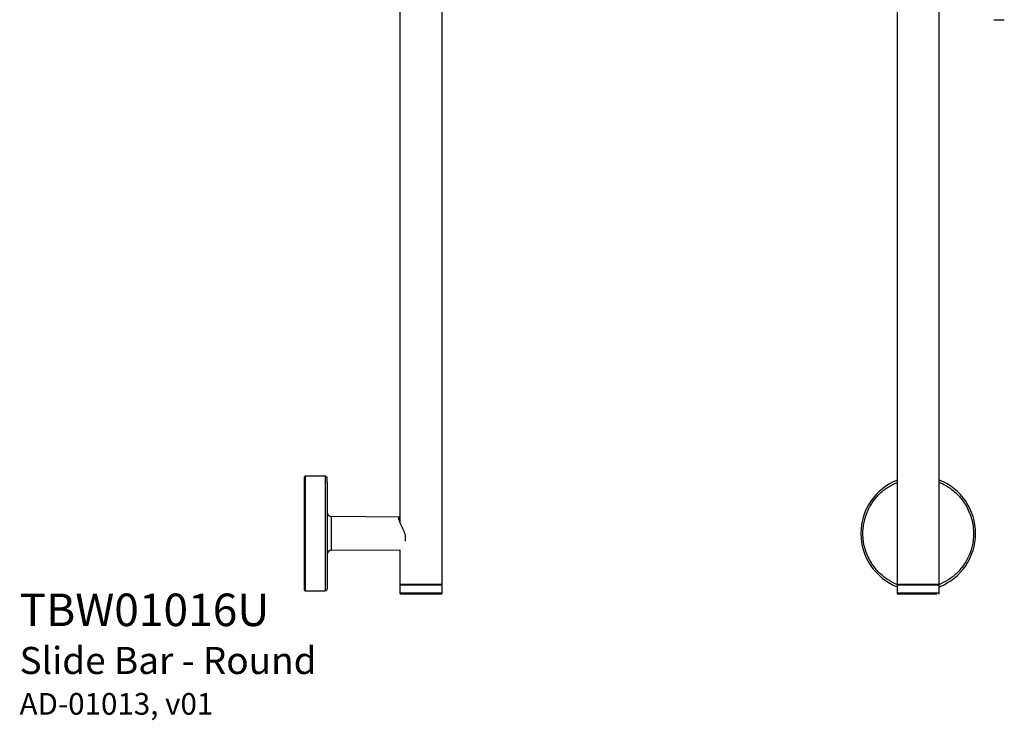
# Model space of a CAD drawing. Units: inches. Extents: x 3.58 to 7.43, y 1.16 to 6.84.
# Drawn here: x 3.58 to 7.37, y 1.16 to 3.86 of the extents above; entities that cross this region are included whole.
import ezdxf

# ---------------------------------------------------------------- set-up
doc = ezdxf.new("R2010")
doc.units = ezdxf.units.IN
doc.header["$MEASUREMENT"] = 0
doc.styles.add('SLDTEXTSTYLE0', font='TXT', dxfattribs={"width": 0.605})

# ---------------------------------------------------------------- blocks, each defined once
blk = doc.blocks.new('SW_NOTE_0')
at = {"color": 0, "linetype": 'Continuous', "lineweight": 0, "attachment_point": 1, "style": 'SLDTEXTSTYLE0'}
for s, insert, char_height in [('TBW01016U', (0, 0.1611), 0.125), ('Slide Bar - Round', (0, -0.044), 0.104167), ('AD-01013, v01', (0, -0.2213), 0.083333)]:
    blk.add_mtext(s, dxfattribs=dict(at, insert=insert, char_height=char_height))

msp = doc.modelspace()

# ---------------------------------------------------------------- linework, layer by layer
at = {"color": 7, "linetype": 'Continuous', "lineweight": 25}
for p, q in [((5.0438, 4.0721), (5.0438, 1.927)), ((5.206, 1.6883), (5.206, 4.0721)), ((6.9556, 4.0468), (6.9556, 1.6883)), ((7.1178, 1.6883), (7.1178, 4.0458)), ((7.3278, 3.8587), (7.3482, 3.8587)), ((7.3482, 3.8587), (7.3676, 3.8587)), ((4.6765, 2.0855), (4.6765, 2.0855)), ((4.7568, 2.1032), (4.6804, 2.1032)), ((4.6804, 2.1032), (4.6804, 1.8012)), ((4.7568, 2.1032), (4.7568, 2.0881)), ((4.7568, 2.0881), (4.7568, 1.6623)), ((5.0435, 1.9453), (4.7803, 1.9476)), ((4.7803, 1.9476), (4.7803, 1.8179)), ((5.0654, 1.8537), (5.0654, 1.8764)), ((4.7803, 1.8179), (5.0435, 1.8202)), ((5.0434, 1.8207), (5.0441, 1.8209)), ((5.0438, 1.8202), (5.0438, 1.6883)), ((4.6804, 1.8012), (4.6804, 1.6623)), ((5.0438, 1.6883), (5.206, 1.6883)), ((5.0438, 1.6835), (5.0438, 1.6528)), ((5.1986, 1.6835), (5.0438, 1.6835)), ((5.206, 1.6835), (5.1986, 1.6835)), ((5.206, 1.6528), (5.206, 1.6835)), ((6.9556, 1.6883), (7.1178, 1.6883)), ((6.9556, 1.6835), (6.9556, 1.6528)), ((7.0028, 1.6835), (6.9556, 1.6835)), ((7.1178, 1.6835), (7.0028, 1.6835)), ((7.1178, 1.6528), (7.1178, 1.6835)), ((4.6804, 1.6623), (4.7568, 1.6623)), ((5.206, 1.6528), (5.0438, 1.6528)), ((7.1106, 1.6528), (6.9556, 1.6528)), ((7.1178, 1.6528), (7.1106, 1.6528))]:
    msp.add_line(p, q, dxfattribs=at)
for centre, radius, start, end in [((7.3477, 4.2519), 0.3937, 267.105, 272.895), ((4.6804, 2.0993), 0.00394, 90, 180), ((4.7568, 2.0953), 0.00787, 0, 90), ((7.0367, 1.8827), 0.2205, 111.3614, 248.4165), ((7.0367, 1.8827), 0.2205, 291.5835, 68.4165), ((4.7804, 1.9633), 0.0157, 180, 269.5), ((4.7804, 1.8022), 0.0157, 90.5, 180), ((4.6804, 1.6662), 0.00394, 180, 270), ((4.7568, 1.6701), 0.00787, 270, 0), ((5.0462, 1.6883), 0.00236, 180, 270), ((5.0462, 1.6835), 0.00236, 90, 180), ((5.2036, 1.6883), 0.00236, 270, 0), ((5.2036, 1.6835), 0.00236, 0, 90), ((6.958, 1.6883), 0.00236, 180, 270), ((6.958, 1.6835), 0.00236, 90, 180), ((7.1154, 1.6883), 0.00236, 270, 0), ((7.1154, 1.6835), 0.00236, 0, 90), ((5.0462, 1.6528), 0.00236, 180, 270), ((5.2036, 1.6528), 0.00236, 270, 0), ((6.958, 1.6528), 0.00236, 180, 270), ((7.1154, 1.6528), 0.00236, 270, 0)]:
    msp.add_arc(centre, radius, start, end, dxfattribs=at)
msp.add_open_spline([(4.6765, 2.0993), (4.6765, 2.0992), (4.6765, 2.094), (4.6765, 2.0839)], degree=3, dxfattribs=at)
for points, knots in [([(4.6765, 2.0839), (4.6765, 2.0784), (4.6765, 2.067), (4.6765, 2.0454), (4.6765, 2.0248), (4.6765, 2.0015), (4.6765, 1.969), (4.6765, 1.9334), (4.6765, 1.9042), (4.6765, 1.8756), (4.6765, 1.8411), (4.6765, 1.8022), (4.6765, 1.766), (4.6765, 1.7386), (4.6765, 1.7188), (4.6765, 1.7007), (4.6765, 1.6824), (4.6765, 1.6714), (4.6765, 1.6668), (4.6765, 1.6664), (4.6765, 1.6662)], [0, 0, 0, 0, 0.066224, 0.136415, 0.17302, 0.209618, 0.284279, 0.35894, 0.395545, 0.432143, 0.502334, 0.568558, 0.634782, 0.704973, 0.741578, 0.778176, 0.852837, 0.927497, 0.964102, 1, 1, 1, 1]), ([(4.7647, 2.0803), (4.7647, 2.0832), (4.7647, 2.0891), (4.7647, 2.0939), (4.7647, 2.0958), (4.7647, 2.0953), (4.7647, 2.0953)], [0, 0, 0, 0, 0.32186, 0.653701, 0.994895, 1, 1, 1, 1]), ([(4.7647, 2.0803), (4.7647, 2.062), (4.7647, 2.0282), (4.7647, 1.9414), (4.7647, 1.8911), (4.7647, 1.7939), (4.7647, 1.7501), (4.7647, 1.6872), (4.7647, 1.6701), (4.7647, 1.6701)], [0, 0, 0, 0, 0.25, 0.25, 0.5, 0.5, 0.75, 0.75, 1, 1, 1, 1]), ([(6.9573, 1.686), (6.9558, 1.6865), (6.9472, 1.689), (6.9329, 1.6971), (6.9143, 1.7084), (6.8973, 1.7218), (6.877, 1.7412), (6.8561, 1.7682), (6.84, 1.7998), (6.8305, 1.8288), (6.8253, 1.8551), (6.8236, 1.8803), (6.8248, 1.9038), (6.8291, 1.9324), (6.8378, 1.9604), (6.8508, 1.9867), (6.8624, 2.0051), (6.8757, 2.0222), (6.8952, 2.0424), (6.9212, 2.0631), (6.9446, 2.074), (6.9556, 2.079)], [0, 0, 0, 0, 0.0098, 0.053422, 0.097052, 0.139766, 0.182487, 0.264406, 0.341695, 0.393241, 0.44639, 0.501035, 0.543748, 0.586469, 0.673605, 0.717226, 0.760857, 0.803569, 0.84629, 0.928209, 1, 1, 1, 1]), ([(7.1178, 2.0789), (7.1188, 2.0786), (7.1268, 2.0762), (7.1405, 2.0684), (7.1591, 2.0571), (7.1761, 2.0437), (7.1964, 2.0243), (7.2173, 1.9973), (7.2334, 1.9657), (7.2429, 1.9367), (7.2481, 1.9104), (7.2497, 1.8852), (7.2486, 1.8617), (7.2443, 1.8331), (7.2355, 1.8051), (7.2226, 1.7788), (7.211, 1.7604), (7.1977, 1.7433), (7.1782, 1.7231), (7.1514, 1.7019), (7.1271, 1.6907), (7.1153, 1.6852)], [0, 0, 0, 0, 0.006157, 0.049698, 0.093246, 0.13588, 0.178521, 0.260288, 0.337433, 0.388883, 0.441933, 0.496476, 0.53911, 0.581751, 0.668724, 0.712264, 0.755814, 0.798447, 0.841088, 0.922854, 1, 1, 1, 1]), ([(5.0654, 1.8764), (5.0628, 1.8836), (5.0576, 1.898), (5.048, 1.9164), (5.0415, 1.9316), (5.0392, 1.9414), (5.0406, 1.9456), (5.0433, 1.9449), (5.0441, 1.9446)], [0, 0, 0, 0, 0.205073, 0.408959, 0.587375, 0.762975, 0.92592, 1, 1, 1, 1]), ([(5.0462, 1.6859), (5.0462, 1.6859), (5.0544, 1.6859), (5.084, 1.6859), (5.104, 1.6859), (5.1249, 1.6859)], [0, 0, 0, 0, 0.5, 0.5, 1, 1, 1, 1]), ([(5.092, 1.6859), (5.0877, 1.6859), (5.079, 1.6859), (5.0675, 1.6859), (5.0577, 1.6859), (5.0506, 1.6859), (5.0466, 1.6859), (5.0465, 1.6859), (5.0465, 1.6859)], [0, 0, 0, 0, 0.160592, 0.330804, 0.508092, 0.689142, 0.870192, 1, 1, 1, 1]), ([(5.0528, 1.6859), (5.0528, 1.6859), (5.0547, 1.6859), (5.0619, 1.6859), (5.0673, 1.6859), (5.0806, 1.6859), (5.0886, 1.6859), (5.106, 1.6859), (5.1155, 1.6859), (5.1343, 1.6859), (5.1438, 1.6859), (5.1612, 1.6859), (5.1692, 1.6859), (5.1825, 1.6859), (5.1878, 1.6859), (5.1951, 1.6859), (5.1969, 1.6859), (5.1969, 1.6859)], [0, 0, 0, 0, 0.125, 0.125, 0.25, 0.25, 0.375, 0.375, 0.5, 0.5, 0.625, 0.625, 0.75, 0.75, 0.875, 0.875, 1, 1, 1, 1]), ([(5.2033, 1.6859), (5.2034, 1.6859), (5.2038, 1.6859), (5.2016, 1.6859), (5.1969, 1.6859), (5.1895, 1.6859), (5.1795, 1.6859), (5.167, 1.6859), (5.1524, 1.6859), (5.1367, 1.6859), (5.1208, 1.6859), (5.1057, 1.6859), (5.0965, 1.6859), (5.092, 1.6859)], [0, 0, 0, 0, 0.0270299, 0.12393, 0.2153539, 0.3067777, 0.4036778, 0.5046065, 0.6076769, 0.7107474, 0.811676, 0.9085761, 1, 1, 1, 1]), ([(5.1249, 1.6859), (5.1458, 1.6859), (5.1658, 1.6859), (5.1953, 1.6859), (5.2036, 1.6859), (5.2036, 1.6859)], [0, 0, 0, 0, 0.5, 0.5, 1, 1, 1, 1]), ([(6.958, 1.6859), (6.958, 1.6859), (6.9662, 1.6859), (6.9958, 1.6859), (7.0158, 1.6859), (7.0576, 1.6859), (7.0776, 1.6859), (7.1071, 1.6859), (7.1154, 1.6859), (7.1154, 1.6859)], [0, 0, 0, 0, 0.25, 0.25, 0.5, 0.5, 0.75, 0.75, 1, 1, 1, 1]), ([(7.1082, 1.6859), (7.106, 1.6859), (7.1014, 1.6859), (7.0913, 1.6859), (7.0788, 1.6859), (7.0642, 1.6859), (7.0485, 1.6859), (7.0326, 1.6859), (7.0175, 1.6859), (7.0036, 1.6859), (6.9908, 1.6859), (6.9793, 1.6859), (6.9695, 1.6859), (6.9624, 1.6859), (6.9584, 1.6859), (6.9583, 1.6859), (6.9583, 1.6859)], [0, 0, 0, 0, 0.067525, 0.139094, 0.213639, 0.289764, 0.36589, 0.440435, 0.512004, 0.579529, 0.647053, 0.718623, 0.793166, 0.869293, 0.945419, 1, 1, 1, 1]), ([(6.9646, 1.6859), (6.9649, 1.6859), (6.9654, 1.6859), (6.9697, 1.6859), (6.9764, 1.6859), (6.9854, 1.6859), (6.9964, 1.6859), (7.0089, 1.6859), (7.0225, 1.6859), (7.032, 1.6859), (7.0367, 1.6859)], [0, 0, 0, 0, 0.1249999, 0.2500003, 0.3750005, 0.5000001, 0.6250014, 0.7500011, 0.8750024, 1, 1, 1, 1]), ([(7.0367, 1.6859), (7.0414, 1.6859), (7.0508, 1.6859), (7.0644, 1.6859), (7.077, 1.6859), (7.088, 1.6859), (7.097, 1.6859), (7.1037, 1.6859), (7.1079, 1.6859), (7.1085, 1.6859), (7.1087, 1.6859)], [0, 0, 0, 0, 0.125002, 0.250003, 0.375002, 0.5, 0.625, 0.75, 0.875, 1, 1, 1, 1]), ([(5.0465, 1.6505), (5.0465, 1.6505), (5.0466, 1.6505), (5.0506, 1.6505), (5.0577, 1.6505), (5.0675, 1.6505), (5.079, 1.6505), (5.0877, 1.6505), (5.092, 1.6505)], [0, 0, 0, 0, 0.1298081, 0.3108583, 0.4919085, 0.6691963, 0.8394079, 1, 1, 1, 1]), ([(5.092, 1.6505), (5.0965, 1.6505), (5.1057, 1.6505), (5.1208, 1.6505), (5.1367, 1.6505), (5.1524, 1.6505), (5.167, 1.6505), (5.1795, 1.6505), (5.1895, 1.6505), (5.1969, 1.6505), (5.2016, 1.6505), (5.2038, 1.6505), (5.2034, 1.6505), (5.2033, 1.6505)], [0, 0, 0, 0, 0.091424, 0.188324, 0.289253, 0.392323, 0.495394, 0.596322, 0.693222, 0.784646, 0.87607, 0.97297, 1, 1, 1, 1]), ([(6.9583, 1.6505), (6.9583, 1.6505), (6.9584, 1.6505), (6.9624, 1.6505), (6.9695, 1.6505), (6.9793, 1.6505), (6.9908, 1.6505), (7.0036, 1.6505), (7.0175, 1.6505), (7.0326, 1.6505), (7.0485, 1.6505), (7.0642, 1.6505), (7.0788, 1.6505), (7.0913, 1.6505), (7.1014, 1.6505), (7.106, 1.6505), (7.1082, 1.6505)], [0, 0, 0, 0, 0.0545806, 0.130707, 0.2068337, 0.2813773, 0.3529465, 0.4204705, 0.4879965, 0.5595648, 0.6341101, 0.7102359, 0.7863615, 0.8609065, 0.9324752, 1, 1, 1, 1])]:
    msp.add_open_spline(points, degree=3, knots=knots, dxfattribs=at)

# ---------------------------------------------------------------- block references
at = {"color": 7, "linetype": 'Continuous', "lineweight": 0}
msp.add_blockref('SW_NOTE_0', (3.582, 1.4904), dxfattribs=at)

doc.saveas('drawing.dxf')
